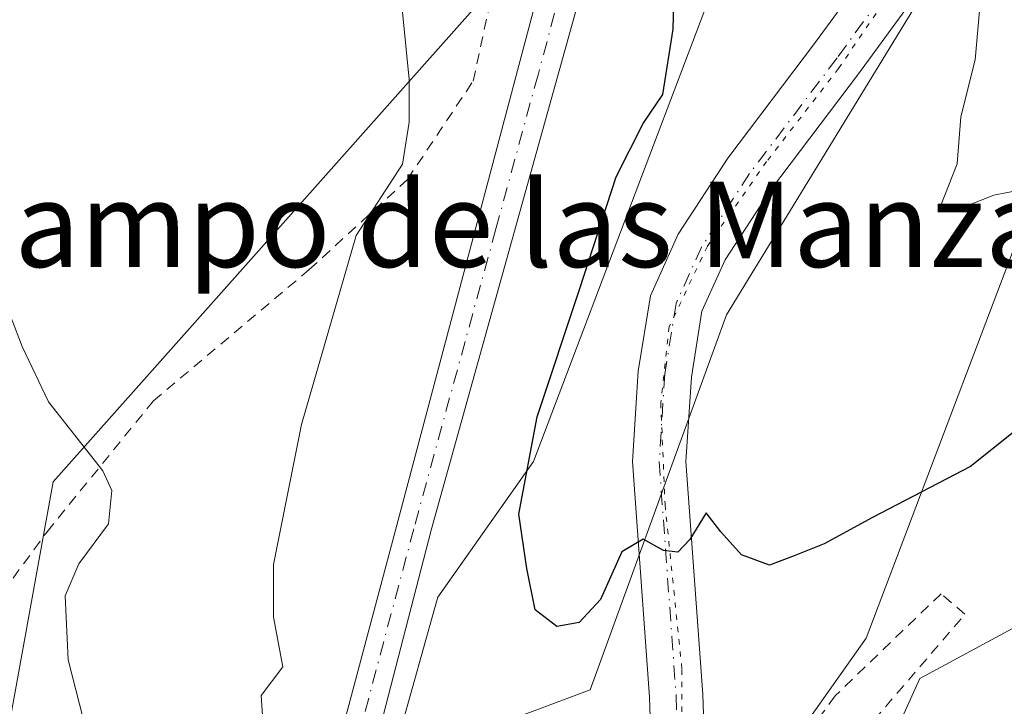
# Model space of a CAD drawing. Units: metres. Extents: x 638057 to 641525, y 4734440 to 4736822.
# Drawn here: x 640724 to 640816, y 4734729 to 4734794 of the extents above; entities that cross this region are included whole.
import ezdxf
from ezdxf.enums import TextEntityAlignment as Align

# ---------------------------------------------------------------- set-up
doc = ezdxf.new("R2010")
doc.units = ezdxf.units.M
doc.header["$MEASUREMENT"] = 0
for name, pattern in [('DGN Style 2', [1.6480167562047852, 0.988810053722871, -0.6592067024819142]), ('DGN Style 4', [2.6384748266838614, 1.318413404963828, -0.6592067024819142, 0.001648016756204785, -0.6592067024819142]), ('DGN Style 5', [1.1536117293433497, 0.4944050268614355, -0.6592067024819142])]:
    doc.linetypes.add(name, pattern=pattern)
for name, color, linetype, lineweight in [('Alambrada', 7, 'DGN Style 2', 0), ('Cultivos herbáceos CxS', 92, 'Continuous', 0), ('Curva de nivel maestra', 30, 'Continuous', 30), ('Curva de nivel normal', 30, 'Continuous', 0), ('Matorral CxS', 135, 'Continuous', 0), ('Pista no pavimentada Cxs', 111, 'Continuous', 0), ('Pista no pavimentada eje', 91, 'DGN Style 4', 0), ('Suelo desnudo CxS', 253, 'Continuous', 0), ('Texto cartográfico', 7, 'Continuous', 0), ('Vía pecuaria CxS', 92, 'Continuous', 13), ('Vía pecuaria eje', 92, 'DGN Style 5', 0)]:
    doc.layers.add(name, color=color, linetype=linetype, lineweight=lineweight)
doc.styles.add('Style-Arial', font='txt')

# ---------------------------------------------------------------- blocks, each defined once
blk = doc.blocks.new('*U12')
at = {"layer": 'Cultivos herbáceos CxS', "color": 92, "linetype": 'Continuous', "lineweight": 0}
blk.add_polyline3d([(640632.3306999998, 4734760.765500001, 585.582899999994), (640683.1930999998, 4734792.0253, 589.065300000002), (640703.4215000002, 4734813.3311, 591.8987999999954), (640711.9401000004, 4734830.3751, 593.6435000000056), (640743.8793000003, 4734849.549699999, 596.4342999999935), (640767.3025000002, 4734885.769500001, 601.4251999999979), (640783.2714999998, 4734890.030300001, 603.0273000000016), (640790.7242999999, 4734879.377499999, 602.6411999999982), (640791.7889, 4734863.398700001, 601.771900000007), (640769.4291000003, 4734798.417099999, 595.9536999999982), (640726.8431000002, 4734750.4793, 589.3475999999937), (640722.5831000004, 4734727.0427, 587.8847999999998), (640742.0437000003, 4734704.891899999, 589.4321000000054), (640742.3563000001, 4734690.920100001, 590.6582000000053), (640734.7721999995, 4734666.2073, 590.1444999999949), (640734.6458000002, 4734666.1161, 590.1117999999988), (640734.2873999998, 4734665.7509, 590.0320999999967), (640733.9962999999, 4734665.3303, 589.9833999999975), (640726.5077999998, 4734652.128900001, 589.8176999999996), (640724.9555000003, 4734650.129899999, 589.7982000000047), (640707.6566000005, 4734633.536699999, 588.5338000000047)], dxfattribs=at)
blk = doc.blocks.new('*U20')
at = {"layer": 'Matorral CxS', "color": 135, "linetype": 'Continuous', "lineweight": 0}
for points in [[(640821.8914999999, 4734739.5143, 598.3065999999963), (640808.0510999998, 4734732.0573, 597.6582000000053), (640795.2757000001, 4734703.8267, 595.8748999999953)], [(640762.0491000004, 4734725.329700001, 595.5486999999994), (640777.1763000004, 4734730.9915, 599.4679000000033), (640789.9533000002, 4734766.1461, 601.6683000000048), (640809.5440999996, 4734798.265900001, 604.4131000000052)]]:
    blk.add_polyline3d(points, dxfattribs=at)

msp = doc.modelspace()

# ---------------------------------------------------------------- linework, layer by layer
at = {"layer": 'Alambrada', "color": 7, "linetype": 'DGN Style 2', "lineweight": 0}
for points in [[(640716.5301000001, 4734638.710100001, 590.2694999999949), (640726.8901000004, 4734649.0601, 590.747000000003), (640733.0500999996, 4734659.050100001, 591.1589999999997), (640738.4200999998, 4734681.690099999, 591.171100000007), (640744.3701, 4734698.590100001, 591.7932000000001), (640738.2200999996, 4734710.860099999, 589.5488000000041), (640717.2301000003, 4734733.4901, 587.6950999999972), (640726.2600999996, 4734745.8101, 589.6670000000013), (640736.2301000003, 4734758.090100001, 591.1828999999998), (640750.8400999998, 4734770.390100001, 594.2966000000015), (640760.0401, 4734778.840100001, 595.2160000000003), (640766.1901000004, 4734788.0601, 596.1322999999975), (640770.0301000001, 4734805.720100001, 596.5445000000036), (640776.1700999998, 4734828.7601, 598.0745000000024), (640783.8501000004, 4734850.2601, 599.886799999993), (640790.0100999996, 4734871.0101, 602.2400000000052), (640786.9401000004, 4734887.9001, 603.2762999999978), (640775.4001000002, 4734900.960100001, 604.6845999999932), (640764.6601, 4734893.270099999, 603.6719000000012), (640746.2200999996, 4734868.690099999, 599.2795000000042), (640723.9401000004, 4734847.970100001, 597.2587000000058), (640701.6801000005, 4734823.390100001, 592.985400000005), (640681.7100999998, 4734796.5001, 589.5216999999975), (640647.9101, 4734775.0001, 587.1934000000037)], [(640774.2600999996, 4734671.630100001, 594.693499999994), (640784.7901, 4734689.850099999, 595.5679999999993), (640788.6300999997, 4734696.5601, 596.0341000000044), (640790.5500999996, 4734704.550100001, 597.0035000000062), (640794.0701000001, 4734714.440099999, 597.976999999999), (640802.6901000004, 4734726.9101, 597.9955999999949), (640812.2801000001, 4734738.090100001, 599.4045000000042), (640810.0500999996, 4734740.0101, 600.3463000000047), (640800.1300999997, 4734730.4301, 599.0580999999949), (640791.1901000004, 4734718.290100001, 598.7335000000021), (640784.4801000003, 4734705.1801, 597.7783000000054), (640776.1700999998, 4734690.800100001, 596.3592000000062), (640767.5500999996, 4734673.550100001, 594.8583999999975), (640773.9401000004, 4734671.300100001, 594.7283000000025)]]:
    msp.add_polyline3d(points, dxfattribs=at)
at = {"layer": 'Cultivos herbáceos CxS', "color": 92, "linetype": 'Continuous', "lineweight": 0}
for points in [[(640955.0982999997, 4734998.9849, 621.5984000000026), (640941.9700999996, 4734995.402100001, 620.7287999999971), (640929.7748999996, 4734983.202099999, 619.755799999999), (640924.6584999999, 4734932.819499999, 615.374299999996), (640918.1020999998, 4734921.138699999, 613.7920000000013), (640885.8103, 4734883.715100001, 610.979600000006), (640881.5147000002, 4734864.1513, 609.3573999999935), (640888.9671, 4734842.8453, 606.8383999999933), (640880.5998999998, 4734835.870300001, 606.2094999999972), (640853.5292999997, 4734777.6779, 601.8325000000041), (640821.8914999999, 4734739.5143, 598.3065999999963), (640808.0510999998, 4734732.0573, 597.6582000000053), (640795.2757000001, 4734703.8267, 595.8748999999953), (640784.6283, 4734700.0987, 596.7204999999958), (640779.8371000001, 4734694.771700001, 596.3729000000021), (640780.9329000004, 4734679.0229, 594.5911000000051), (640777.1640999997, 4734663.706900001, 593.9609999999957)], [(640742.0437000003, 4734704.891899999, 589.4321000000054), (640722.5831000004, 4734727.0427, 587.8847999999998), (640726.8431000002, 4734750.4793, 589.3475999999937), (640769.4291000003, 4734798.417099999, 595.9536999999982), (640791.7889, 4734863.398700001, 601.771900000007), (640790.7242999999, 4734879.377499999, 602.6411999999982), (640783.2714999998, 4734890.030300001, 603.0273000000016), (640767.3025000002, 4734885.769500001, 601.4251999999979), (640743.8793000003, 4734849.549699999, 596.4342999999935), (640711.9401000004, 4734830.3751, 593.6435000000056), (640703.4215000002, 4734813.3311, 591.8987999999954), (640683.1930999998, 4734792.0253, 589.065300000002), (640632.3306999998, 4734760.765500001, 585.582899999994), (640620.0055000001, 4734740.598099999, 583.9885000000068), (640627.8305000003, 4734727.0429, 583.5703999999969), (640637.4121000003, 4734715.325099999, 582.0981999999931), (640612.1615000004, 4734702.504100001, 581.2520999999979), (640606.4874999998, 4734687.098099999, 579.7740999999951), (640561.1804999998, 4734629.677300001, 574.1836000000039)], [(640902.7408999996, 4734727.999100001, 602.2599999999948), (640868.1303000003, 4734700.532500001, 598.4563000000053), (640851.4210999999, 4734688.591700001, 596.7342000000062), (640837.0998999998, 4734687.396700001, 595.2241000000067), (640812.0367000002, 4734675.455900001, 594.1117999999988), (640803.4217999997, 4734655.235900001, 593.3580999999976), (640792.0980000002, 4734653.080900001, 593.4048999999941), (640786.9802999999, 4734652.106899999, 593.3950999999943), (640777.1640999997, 4734663.706900001, 593.9609999999957), (640780.9329000004, 4734679.0229, 594.5911000000051), (640779.8371000001, 4734694.771700001, 596.3729000000021), (640784.6283, 4734700.0987, 596.7204999999958), (640795.2757000001, 4734703.8267, 595.8748999999953), (640808.0510999998, 4734732.0573, 597.6582000000053), (640821.8914999999, 4734739.5143, 598.3065999999963), (640853.5292999997, 4734777.6779, 601.8325000000041), (640880.5998999998, 4734835.870300001, 606.2094999999972)]]:
    msp.add_polyline3d(points, dxfattribs=at)
at = {"layer": 'Curva de nivel maestra', "color": 30, "linetype": 'Continuous', "lineweight": 30, "elevation": 600, "flags": 128}
msp.add_lwpolyline([(640818.7999999998, 4734756.720100001), (640812.7999999998, 4734751.940099999), (640803.6200000001, 4734747.1601), (640799.0999999996, 4734744.690099999), (640796.29, 4734743.5701), (640793.9699999997, 4734742.6801), (640791.3499999996, 4734743.6501), (640789.4100000003, 4734745.8101), (640788.0300000003, 4734747.5801), (640786.5099999999, 4734745.0801), (640785.3799999999, 4734743.890100001), (640784.0199999996, 4734744.0601), (640782.1299999999, 4734745.110099999), (640780.1299999999, 4734743.940099999), (640778.1299999999, 4734739.4801), (640776.1299999999, 4734737.3201), (640774.04, 4734736.9301), (640772.0099999999, 4734738.4901), (640771.2199999997, 4734742.380100001), (640770.4800000006, 4734747.470100001), (640772.2100000001, 4734756.600099999), (640776.1600000003, 4734768.5101), (640779.5899999999, 4734779.090100001), (640782.1299999999, 4734784.090100001), (640783.9699999997, 4734786.790100001), (640784.9299999997, 4734792.920100001), (640785.1500000004, 4734801.3101)], dxfattribs=at)
at = {"layer": 'Curva de nivel normal', "color": 30, "linetype": 'Continuous', "lineweight": 0, "flags": 128}
for points, elevation in [([(640759.2999999998, 4734797.380100001), (640760.2100000001, 4734788.220100001), (640760.2000000002, 4734784.200099999), (640759.5599999997, 4734780.2601), (640755.2300000006, 4734773.590100001), (640750.0999999996, 4734755.880100001), (640747.4800000006, 4734742.7401), (640747.5, 4734737.800100001), (640748.3700000001, 4734733.140100001), (640746.3300000001, 4734730.470100001), (640746.4900000002, 4734728.110099999)], 595), ([(640813.7300000006, 4734795.7401), (640813.2400000002, 4734790.040100001), (640811.9100000003, 4734784.720100001), (640811.5599999997, 4734780.300100001), (640810, 4734776.3301), (640811.4400000004, 4734775.960100001), (640814.9900000002, 4734777.360099999), (640821.4100000003, 4734778.610099999), (640832.3899999997, 4734782.9001), (640838.8600000005, 4734786.6801), (640843.6399999997, 4734791.360099999), (640846.7999999998, 4734795.7401)], 605), ([(640720.7199999997, 4734647.390100001), (640725.9400000004, 4734652.9101), (640730.2100000001, 4734660.8101), (640734.2999999998, 4734671.4801), (640738.1699999999, 4734685.540100001), (640740.2599999999, 4734695.370100001), (640741.54, 4734698.5601), (640743.5599999997, 4734700.4101), (640743.3099999997, 4734702.3201), (640742.6200000001, 4734706.790100001), (640739.9299999997, 4734711.610099999), (640733.4699999997, 4734719.5701), (640730.3600000005, 4734725.5001), (640728.2400000002, 4734733.800100001), (640727.9600000001, 4734739.800100001), (640729.2400000002, 4734742.800100001), (640732.0199999996, 4734746.5701), (640732.3200000003, 4734749.670100001), (640731.4900000002, 4734751.530099999), (640726.3899999997, 4734758.0001), (640723.9400000004, 4734763.190099999), (640721.8300000001, 4734768.5701)], 590)]:
    msp.add_lwpolyline(points, dxfattribs=dict(at, elevation=elevation))
at = {"layer": 'Matorral CxS', "color": 135, "linetype": 'Continuous', "lineweight": 0}
for points in [[(640623.4265000002, 4734985.1041, 602.2492000000057), (640666.3916999997, 4734997.0459, 604.3674000000028), (640681.9071000004, 4735010.181700001, 606.4731000000029), (640722.4839000005, 4735007.7927, 600.8837000000058), (640742.7729000002, 4735003.0167, 600.7051999999967), (640755.9003, 4734982.715700001, 603.922200000001), (640769.0274999999, 4734963.608899999, 610.8172999999952), (640774.9946999997, 4734963.608899999, 611.4652999999962), (640780.9627, 4734971.967700001, 609.7492000000057), (640790.5099, 4734975.549699999, 608.6410000000033), (640820.3466999996, 4734965.9967, 609.3021000000008), (640866.8510999996, 4734953.4385, 613.6361000000034), (640854.8914999999, 4734928.933700001, 617.7590000000055), (640848.3163000002, 4734883.5801, 614.2213000000047), (640845.4765, 4734857.426300001, 611.5999000000012), (640834.7370999996, 4734838.5997, 609.9823000000034), (640809.5440999996, 4734798.265900001, 604.4131000000052), (640789.9533000002, 4734766.1461, 601.6683000000048), (640777.1763000004, 4734730.9915, 599.4679000000033), (640762.0491000004, 4734725.329700001, 595.5486999999994), (640742.0437000003, 4734704.891899999, 589.4321000000054)], [(640955.0982999997, 4734998.9849, 621.5984000000026), (640941.9700999996, 4734995.402100001, 620.7287999999971), (640929.7748999996, 4734983.202099999, 619.755799999999), (640924.6584999999, 4734932.819499999, 615.374299999996), (640918.1020999998, 4734921.138699999, 613.7920000000013), (640885.8103, 4734883.715100001, 610.979600000006), (640881.5147000002, 4734864.1513, 609.3573999999935), (640888.9671, 4734842.8453, 606.8383999999933), (640880.5998999998, 4734835.870300001, 606.2094999999972), (640853.5292999997, 4734777.6779, 601.8325000000041), (640821.8914999999, 4734739.5143, 598.3065999999963), (640808.0510999998, 4734732.0573, 597.6582000000053), (640795.2757000001, 4734703.8267, 595.8748999999953), (640784.6283, 4734700.0987, 596.7204999999958), (640779.8371000001, 4734694.771700001, 596.3729000000021), (640780.9329000004, 4734679.0229, 594.5911000000051), (640777.1640999997, 4734663.706900001, 593.9609999999957)]]:
    msp.add_polyline3d(points, dxfattribs=at)
at = {"layer": 'Pista no pavimentada Cxs', "color": 111, "linetype": 'Continuous', "lineweight": 0}
for points in [[(640682.1601, 4735055.210100001, 596.3761999999988), (640710.5601000005, 4735026.8201, 599.4864999999991), (640718.6101000002, 4735017.300100001, 600.4268000000011), (640723.6901000004, 4735011.020099999, 601.0743999999977), (640728.2701000003, 4735005.050100001, 601.6640999999945), (640732.5900999998, 4734998.700099999, 602.3862999999983), (640738.7600999996, 4734987.7501, 603.1039000000019), (640755.2001, 4734952.7301, 606.050700000007), (640760.5401, 4734942.5101, 606.3755999999995), (640767.7200999996, 4734930.460100001, 606.5351999999984), (640777.2001, 4734914.2501, 605.6006000000052), (640788.3501000004, 4734895.630100001, 604.3236000000034), (640791.6201, 4734888.840100001, 603.8148999999976), (640794.8101000005, 4734880.640100001, 603.4756999999954), (640795.6201, 4734874.950099999, 602.8962999999932), (640795.0100999996, 4734867.2601, 602.506899999993), (640788.3701, 4734840.530099999, 600.7195000000065), (640777.6001000004, 4734801.050100001, 598.6416999999929), (640762.2500999998, 4734745.970100001, 596.352899999998), (640751.1601, 4734703.0701, 593.3418999999994), (640741.6284999996, 4734667.944499999, 592.0804000000062)], [(640736.6001000004, 4734663.840100001, 591.5276000000014), (640747.6511000004, 4734703.656300001, 592.9772999999988), (640759.1630999995, 4734746.9005, 596.8491000000067), (640773.5707, 4734801.2127, 597.8248000000021), (640784.3367, 4734840.887499999, 600.149900000004), (640791.1152999997, 4734868.5999, 602.3764999999985), (640791.5472999997, 4734874.118100001, 602.5978999999934), (640791.2207000004, 4734879.996099999, 602.9409000000014), (640787.4108999996, 4734891.099099999, 603.7317000000039), (640783.6010999996, 4734897.412500001, 604.2554999999993), (640781.3151000004, 4734899.915899999, 604.4554000000062)], [(640768.5208000002, 4734691.9484, 595.1306999999942), (640770.2235000003, 4734695.968699999, 595.5657999999967), (640774.7597000003, 4734706.375299999, 596.7725999999967), (640778.8302999996, 4734714.244899999, 597.4217999999964), (640782.3369000005, 4734719.504899999, 598.2402000000002), (640782.9770000001, 4734722.704500001, 598.6371000000072), (640782.7235000003, 4734730.304099999, 599.1953000000067), (640781.1271000003, 4734752.386700001, 600.468599999993), (640781.6749, 4734760.8771, 600.9392999999982), (640782.8043000001, 4734767.936100001, 601.3338999999978), (640785.4023000002, 4734773.709100001, 601.8540999999968), (640790.0541000003, 4734780.8235, 602.4294999999984), (640798.2950999998, 4734791.722899999, 603.4205999999976), (640810.4512999998, 4734808.3717, 605.3163999999961)], [(640782.9770000001, 4734722.704500001, 598.6371000000072), (640782.7235000003, 4734730.304099999, 599.1953000000067), (640781.1271000003, 4734752.386700001, 600.468599999993), (640781.6749, 4734760.8771, 600.9392999999982), (640782.8043000001, 4734767.936100001, 601.3338999999978), (640785.4023000002, 4734773.709100001, 601.8540999999968), (640790.0541000003, 4734780.8235, 602.4294999999984), (640798.2950999998, 4734791.722899999, 603.4205999999976), (640810.4512999998, 4734808.3717, 605.3163999999961)], [(640814.4939000001, 4734805.429500001, 605.4052999999985), (640802.3085000003, 4734788.740700001, 603.6252999999997), (640794.1453, 4734777.944300001, 602.7847999999941), (640789.8014000002, 4734771.3003, 602.1160999999993), (640787.6366999998, 4734766.4901, 601.5262999999978), (640786.6492999997, 4734760.319900001, 600.9985000000015), (640786.1388999998, 4734752.406099999, 600.4149000000034), (640787.7175000003, 4734730.567700001, 599.1154999999999), (640787.9933000002, 4734722.292099999, 598.6021000000037), (640787.0456999998, 4734717.554300001, 598.3843000000053), (640783.1442, 4734711.701900001, 597.9845000000059), (640779.2772000004, 4734704.225500001, 597.0170999999973), (640774.8174999999, 4734693.994700001, 596.2072000000044), (640773.0142999999, 4734689.737000001, 595.770399999994)], [(640814.4939000001, 4734805.429500001, 605.4052999999985), (640802.3085000003, 4734788.740700001, 603.6252999999997), (640794.1453, 4734777.944300001, 602.7847999999941), (640789.8014000002, 4734771.3003, 602.1160999999993), (640787.6366999998, 4734766.4901, 601.5262999999978), (640786.6492999997, 4734760.319900001, 600.9985000000015), (640786.1388999998, 4734752.406099999, 600.4149000000034), (640787.7175000003, 4734730.567700001, 599.1154999999999), (640787.9933000002, 4734722.292099999, 598.6021000000037)], [(640777.6001000004, 4734801.050100001, 598.6416999999929), (640762.2500999998, 4734745.970100001, 596.352899999998), (640751.1601, 4734703.0701, 593.3418999999994), (640741.6284999996, 4734667.944499999, 592.0804000000062), (640740.1951000001, 4734662.6801, 591.9891000000061), (640738.3501000004, 4734663.270099999, 591.8276999999945), (640736.6001000004, 4734663.840100001, 591.5276000000014), (640747.6511000004, 4734703.656300001, 592.9772999999988), (640759.1630999995, 4734746.9005, 596.8491000000067), (640773.5707, 4734801.2127, 597.8248000000021)]]:
    msp.add_polyline3d(points, dxfattribs=at)
at = {"layer": 'Pista no pavimentada eje', "color": 91, "linetype": 'DGN Style 4', "lineweight": 0}
for points in [[(640781.0975000003, 4734903.072699999, 604.7482000000019), (640785.9395000003, 4734897.471899999, 604.3261999999959), (640788.0601000005, 4734892.780099999, 603.9961999999941), (640791.6561000004, 4734884.1325, 603.3246999999974), (640793.1799, 4734879.3431, 603.1334000000061), (640793.5077000001, 4734870.892700001, 602.6273999999976), (640792.7100999998, 4734866.6063, 602.4887000000017), (640789.6199000003, 4734853.647100001, 601.2808999999979), (640780.9473000001, 4734820.8507, 599.4903000000049), (640772.2747, 4734788.6523, 597.8389000000025), (640768.3284999998, 4734774.195900001, 597.2712999999932), (640760.6349, 4734746.0977, 596.5807999999961), (640754.9682999998, 4734724.817100001, 594.8306000000011), (640747.6511000004, 4734697.1303, 593.0454999999929), (640738.3501000004, 4734663.270099999, 591.8276999999945)], [(640812.4726999998, 4734806.900699999, 605.3294000000024), (640800.3016999997, 4734790.231899999, 603.5457000000024), (640792.0997000001, 4734779.3839, 602.6242000000057), (640787.6017000005, 4734772.504699999, 601.960699999996), (640785.2204999998, 4734767.213099999, 601.4360000000015), (640784.1621000003, 4734760.5985, 600.9946000000054), (640783.6328999996, 4734752.396299999, 600.434500000003), (640785.2204999998, 4734730.435900001, 599.1612000000023), (640785.4851000002, 4734722.498299999, 598.6138999999966), (640784.6913000002, 4734718.5297, 598.2728999999963), (640780.9870999996, 4734712.973300001, 597.6205999999949), (640777.0182999996, 4734705.3005, 596.8478999999934), (640772.5204999996, 4734694.981699999, 595.8969999999972), (640770.7374999998, 4734690.7718, 595.4446000000025)]]:
    msp.add_polyline3d(points, dxfattribs=at)
at = {"layer": 'Suelo desnudo CxS', "color": 253, "linetype": 'Continuous', "lineweight": 0}
for points in [[(640623.4265000002, 4734985.1041, 602.2492000000057), (640666.3916999997, 4734997.0459, 604.3674000000028), (640681.9071000004, 4735010.181700001, 606.4731000000029), (640722.4839000005, 4735007.7927, 600.8837000000058), (640742.7729000002, 4735003.0167, 600.7051999999967), (640755.9003, 4734982.715700001, 603.922200000001), (640769.0274999999, 4734963.608899999, 610.8172999999952), (640774.9946999997, 4734963.608899999, 611.4652999999962), (640780.9627, 4734971.967700001, 609.7492000000057), (640790.5099, 4734975.549699999, 608.6410000000033), (640820.3466999996, 4734965.9967, 609.3021000000008), (640866.8510999996, 4734953.4385, 613.6361000000034), (640854.8914999999, 4734928.933700001, 617.7590000000055), (640848.3163000002, 4734883.5801, 614.2213000000047), (640845.4765, 4734857.426300001, 611.5999000000012), (640834.7370999996, 4734838.5997, 609.9823000000034), (640809.5440999996, 4734798.265900001, 604.4131000000052), (640789.9533000002, 4734766.1461, 601.6683000000048), (640777.1763000004, 4734730.9915, 599.4679000000033), (640762.0491000004, 4734725.329700001, 595.5486999999994), (640742.0437000003, 4734704.891899999, 589.4321000000054)], [(640742.0437000003, 4734704.891899999, 589.4321000000054), (640722.5831000004, 4734727.0427, 587.8847999999998), (640726.8431000002, 4734750.4793, 589.3475999999937), (640769.4291000003, 4734798.417099999, 595.9536999999982), (640791.7889, 4734863.398700001, 601.771900000007), (640790.7242999999, 4734879.377499999, 602.6411999999982), (640783.2714999998, 4734890.030300001, 603.0273000000016), (640767.3025000002, 4734885.769500001, 601.4251999999979), (640743.8793000003, 4734849.549699999, 596.4342999999935), (640711.9401000004, 4734830.3751, 593.6435000000056), (640703.4215000002, 4734813.3311, 591.8987999999954), (640683.1930999998, 4734792.0253, 589.065300000002), (640632.3306999998, 4734760.765500001, 585.582899999994), (640620.0055000001, 4734740.598099999, 583.9885000000068), (640627.8305000003, 4734727.0429, 583.5703999999969), (640637.4121000003, 4734715.325099999, 582.0981999999931), (640612.1615000004, 4734702.504100001, 581.2520999999979), (640606.4874999998, 4734687.098099999, 579.7740999999951), (640561.1804999998, 4734629.677300001, 574.1836000000039)], [(640809.5440999996, 4734798.265900001, 604.4131000000052), (640789.9533000002, 4734766.1461, 601.6683000000048), (640777.1763000004, 4734730.9915, 599.4679000000033), (640762.0491000004, 4734725.329700001, 595.5486999999994), (640742.0437000003, 4734704.891899999, 589.4321000000054), (640722.5831000004, 4734727.0427, 587.8847999999998), (640726.8431000002, 4734750.4793, 589.3475999999937), (640769.4291000003, 4734798.417099999, 595.9536999999982)]]:
    msp.add_polyline3d(points, dxfattribs=at)
at = {"layer": 'Vía pecuaria CxS', "color": 92, "linetype": 'Continuous', "lineweight": 13}
for points in [[(640761.7879999997, 4734662.645, 596.0580999999949), (640742.556, 4734668.26, 592.1757999999973), (640742.5862999996, 4734668.6502, 592.1836000000039), (640742.6536999998, 4734669.069700001, 592.1925999999949), (640742.7369999997, 4734669.415999999, 592.2002000000066), (640745.8530000001, 4734680.397, 592.3503000000055), (640747.7120000003, 4734684.047, 592.5081999999966), (640750.994, 4734690.710999999, 592.4392999999982), (640755.3820000002, 4734711.648, 593.9011000000028), (640756.392, 4734716.470000001, 594.3934000000008), (640762.5870000003, 4734738.598999999, 596.7157000000007), (640762.8849999999, 4734739.684, 596.7802999999985), (640771.8619999997, 4734752.407000001, 599.7701999999991), (640788.1670000004, 4734795.380000001, 601.350099999996), (640805.7039999999, 4734845.686000001, 604.0337000000001), (640807.4589999998, 4734851.210000001, 604.952900000004), (640816.1370000001, 4734875.346999999, 607.6065999999992), (640836.9179999996, 4734934.416999999, 614.8398000000016), (640847.3130000001, 4734949.126, 613.6622999999963), (640858.4249999998, 4734957.125, 612.6009999999952), (640859.2369999997, 4734957.698000001, 612.5687000000034), (640862.7139999997, 4734960.096999999, 612.6692999999941), (640873.7419999996, 4734971.194, 612.9483999999939)], [(640836.5779999997, 4734827.925000001, 610.2342999999964), (640821.0599999997, 4734783.411, 605.474000000002), (640803.0140000005, 4734735.851, 600.1904999999971), (640792.0970000002, 4734720.376, 598.6983999999939), (640791.6440000003, 4734719.061000001, 598.7363999999943), (640791.119, 4734717.774, 598.7443000000058), (640789.2379999999, 4734713.505999999, 598.9524999999994), (640788.4179999996, 4734711.821000001, 599.148000000001), (640785.0159999998, 4734703.629000001, 597.5859000000055), (640777.1560000004, 4734680.635, 595.5093000000053), (640776.7379999999, 4734679.412000001, 595.3525999999983), (640776.3600000005, 4734678.353, 595.235400000005), (640770.8530000001, 4734666.127, 595.4541999999929), (640764.3520000001, 4734668.374, 595.0636999999988), (640761.914, 4734662.899, 596.0510000000068), (640761.7879999997, 4734662.645, 596.0580999999949)], [(640756.392, 4734716.470000001, 594.3934000000008), (640762.5870000003, 4734738.598999999, 596.7157000000007), (640762.8849999999, 4734739.684, 596.7802999999985), (640771.8619999997, 4734752.407000001, 599.7701999999991), (640788.1670000004, 4734795.380000001, 601.350099999996)], [(640821.0599999997, 4734783.411, 605.474000000002), (640803.0140000005, 4734735.851, 600.1904999999971), (640792.0970000002, 4734720.376, 598.6983999999939)]]:
    msp.add_polyline3d(points, dxfattribs=at)
at = {"layer": 'Vía pecuaria eje', "color": 92, "linetype": 'DGN Style 5', "lineweight": 0}
msp.add_polyline3d([(640807.1956000002, 4734799.1735, 604.4560000000056), (640800.4486999996, 4734789.251599999, 603.5265999999974), (640793.7017999999, 4734780.520300001, 602.8052000000025), (640788.1456000004, 4734772.582800001, 602.0212000000029), (640784.5736999996, 4734765.042199999, 601.281099999993), (640783.7799000005, 4734757.898399999, 600.7918999999965), (640784.1767999995, 4734748.373400001, 600.1779999999999), (640785.7642999999, 4734732.895199999, 599.281099999993), (640785.7642999999, 4734724.164000001, 598.7415000000037), (640784.5736999996, 4734718.2108, 598.2369999999937), (640781.3986999998, 4734711.8608, 597.6309000000037), (640774.6518000001, 4734698.763900001, 596.3647999999957), (640768.6986999996, 4734686.857600001, 595.1065999999992), (640764.7298999998, 4734676.538899999, 594.547200000001), (640760.7610999999, 4734667.807600001, 594.4165999999968), (640758.3799000002, 4734664.2357, 594.1462000000029), (640756.5323999999, 4734662.157199999, 593.7872999999963)], dxfattribs=at)

# ---------------------------------------------------------------- block references
at = {"layer": 'Cultivos herbáceos CxS', "color": 92, "linetype": 'Continuous', "lineweight": 0}
msp.add_blockref('*U12', (0, 0), dxfattribs=at)
at = {"layer": 'Matorral CxS', "color": 135, "linetype": 'Continuous', "lineweight": 0}
msp.add_blockref('*U20', (0, 0), dxfattribs=at)

# ---------------------------------------------------------------- texts
at = {"layer": 'Texto cartográfico', "color": 7, "linetype": 'Continuous', "lineweight": 0, "style": 'Style-Arial'}
msp.add_text('Campo de las Manzaneras', height=8, dxfattribs=at).set_placement((640782.3757914631, 4734774.630150001), align=Align.MIDDLE_CENTER)

doc.saveas('drawing.dxf')
